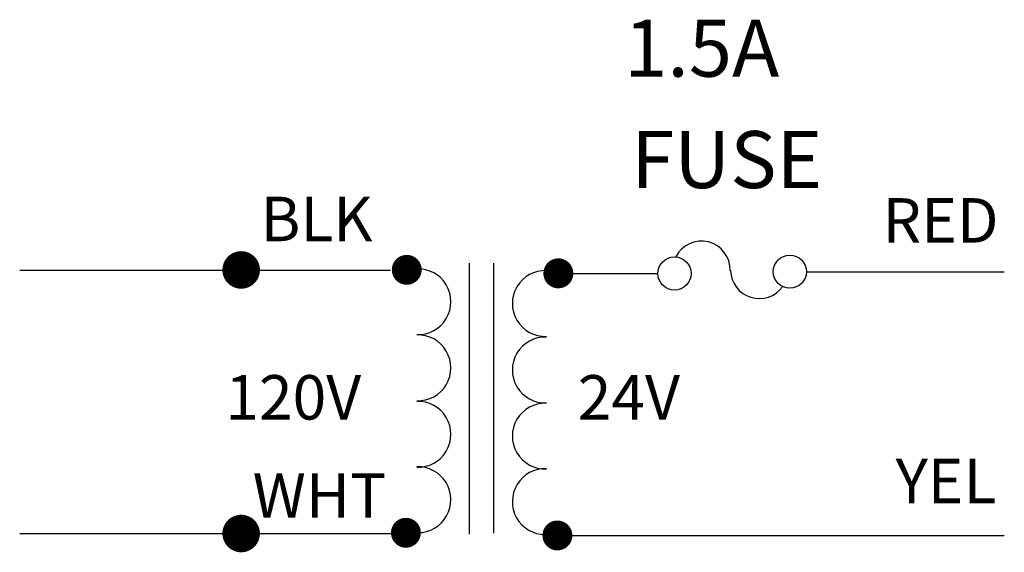
# Model space of a CAD drawing. Extents: x 1.84 to 2.96, y 1.27 to 1.88.
import ezdxf

# ---------------------------------------------------------------- set-up
doc = ezdxf.new("R2010")
doc.units = 0
doc.header["$MEASUREMENT"] = 0
for name, color, linetype in [('LINE', 5, 'CONTINUOUS'), ('NOTE', 7, 'CONTINUOUS'), ('OBJECT', 1, 'CONTINUOUS')]:
    doc.layers.add(name, color=color, linetype=linetype)
doc.styles.add('ROMANS', font='romans')

msp = doc.modelspace()

# ---------------------------------------------------------------- linework, layer by layer
at = {"layer": 'LINE', "linetype": 'Continuous'}
msp.add_line((1.8356, 1.5899), (2.2603, 1.5899), dxfattribs=at)
at = {"layer": 'LINE'}
for p, q in [((2.4611, 1.5862), (2.5664, 1.5862)), ((2.7367, 1.5881), (2.9632, 1.5881)), ((1.8356, 1.2885), (2.265, 1.2885)), ((2.46, 1.2861), (2.9632, 1.2861))]:
    msp.add_line(p, q, dxfattribs=at)
at = {"layer": 'LINE', "linetype": 'Continuous', "const_width": 0.0215}
for points in [[(2.0785, 1.5901, 1), (2.1, 1.5901, 1)], [(2.0785, 1.2884, 1), (2.1, 1.2884, 1)]]:
    msp.add_lwpolyline(points, format="xyb", close=True, dxfattribs=at)
at = {"layer": 'LINE', "linetype": 'Continuous'}
for centre, start, end in [((2.6163, 1.5902), 358.423, 153.1592), ((2.6826, 1.5902), 181.577, 324.1818)]:
    msp.add_arc(centre, 0.0329, start, end, dxfattribs=at)
at = {"layer": 'OBJECT'}
for p, q in [((2.3508, 1.2876), (2.3508, 1.5978)), ((2.3784, 1.5978), (2.3784, 1.2889))]:
    msp.add_line(p, q, dxfattribs=at)
for points, const_width in [([(2.2789, 1.5817, 1), (2.2789, 1.5988, 1)], 0.0171), ([(2.4525, 1.5776, 1), (2.4525, 1.5948, 1)], 0.0171), ([(2.2779, 1.2807, 1), (2.2779, 1.2978, 1)], 0.0171), ([(2.2829, 1.2837, 1), (2.2829, 1.294, 1)], 0.0103), ([(2.4514, 1.2776, 1), (2.4514, 1.2947, 1)], 0.0171), ([(2.4463, 1.2902, 1), (2.4463, 1.2799, 1)], 0.0103)]:
    msp.add_lwpolyline(points, format="xyb", close=True, dxfattribs=dict(at, const_width=const_width))
for centre in [(2.5855, 1.5861), (2.7176, 1.5881)]:
    msp.add_circle(centre, 0.019, dxfattribs=at)
for centre, start, end in [((2.2917, 1.5537), 267.9856, 92.0144), ((2.4375, 1.5517), 87.9856, 272.0144), ((2.2917, 1.478), 267.9856, 92.0144), ((2.4375, 1.4756), 87.9856, 272.0144), ((2.2917, 1.402), 267.9856, 92.0144), ((2.4375, 1.3999), 87.9856, 272.0144), ((2.2917, 1.3271), 270, 92.0144), ((2.4375, 1.3249), 87.9856, 270)]:
    msp.add_arc(centre, 0.0377, start, end, dxfattribs=at)

# ---------------------------------------------------------------- texts
at = {"layer": 'NOTE', "linetype": 'Continuous', "style": 'ROMANS'}
for s, height, p in [('1.5A', 0.06525, (2.5278, 1.8113)), ('FUSE', 0.06525, (2.536, 1.6838)), ('BLK', 0.05089, (2.1115, 1.623)), ('RED', 0.05089, (2.8239, 1.6214)), ('120V', 0.05089, (2.0711, 1.4188)), ('24V', 0.05089, (2.4747, 1.4188)), ('YEL', 0.05089, (2.8387, 1.323)), ('WHT', 0.05089, (2.1024, 1.3065))]:
    msp.add_text(s, height=height, dxfattribs=at).set_placement(p)

doc.saveas('drawing.dxf')
